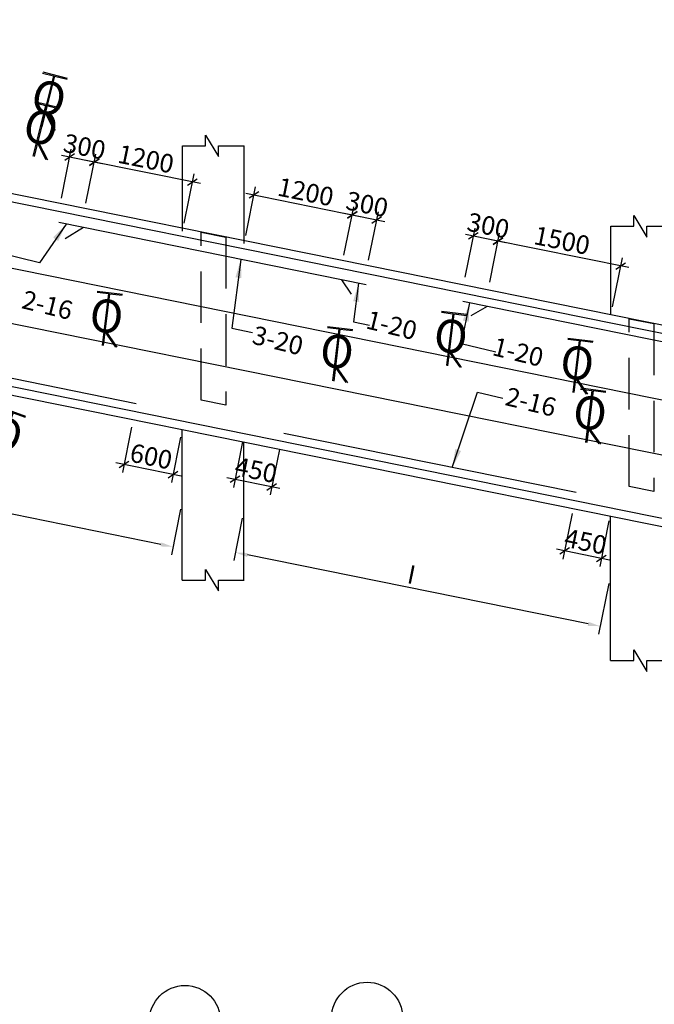
# Model space of a CAD drawing. Units: inches. Extents: x 255902 to 3289153, y -743430 to -72797.
# Drawn here: x 3244040 to 3251758, y -162475 to -150507 of the extents above; entities that cross this region are included whole.
import ezdxf

# ---------------------------------------------------------------- set-up
doc = ezdxf.new("R2010")
doc.units = ezdxf.units.IN
doc.header["$LTSCALE"] = 2500
doc.header["$MEASUREMENT"] = 0
doc.header["$PDMODE"] = 2
doc.header["$PDSIZE"] = -50
doc.linetypes.add('HIDDEN', pattern=[0.375, 0.25, -0.125])
doc.layers.get('Defpoints').update_dxf_attribs({"color": 164})
for name, color, linetype in [('BEAM', 4, 'Continuous'), ('DIMENTION P.S.', 3, 'Continuous'), ('GRED TEXT', 1, 'Continuous'), ('LEDAR', 3, 'Continuous'), ('steel', 1, 'Continuous'), ('TEXT1', 1, 'Continuous'), ('TOR', 4, 'Continuous')]:
    doc.layers.add(name, color=color, linetype=linetype)
doc.layers.add('dim', color=7, linetype='Continuous', lineweight=30)
doc.layers.add('TEXT M', color=2, linetype='Continuous', lineweight=9)
doc.styles.add('DEV', font='romand.shx', dxfattribs={"width": 0.85, "height": 225})
doc.styles.add('RD', font='romand.shx', dxfattribs={"height": 250})
doc.styles.add('ST', font='romand.shx', dxfattribs={"height": 4})
doc.dimstyles.new('DEV', dxfattribs={"dimscale": 0, "dimtxt": 225, "dimasz": 100, "dimexe": 100, "dimexo": 100, "dimgap": 50, "dimtad": 1, "dimdec": 0, "dimzin": 0, "dimdsep": 46, "dimtxsty": 'DEV', "dimblk1": 'OBLIQUE', "dimblk2": 'OBLIQUE', "dimsah": 1, "dimcen": 0, "dimdle": 100, "dimclrd": 3, "dimclre": 3, "dimclrt": 2, "dimadec": 0, "dimazin": 0, "dimtfac": 1, "dimtdec": 0, "dimtmove": 0, "dimatfit": 3, "dimldrblk": 'OBLIQUE', "dimfxl": 0, "dimtolj": 1, "dimtzin": 0, "dimlwd": -1, "dimlwe": -1, "dimarcsym": 0})
doc.dimstyles.new('GR', dxfattribs={"dimtxt": 225, "dimasz": 225, "dimexe": 150, "dimexo": 150, "dimgap": 50, "dimtad": 1, "dimdec": 0, "dimzin": 0, "dimdsep": 46, "dimtxsty": 'RD', "dimblk2": 'OBLIQUE', "dimcen": 0, "dimdle": 150, "dimclrd": 256, "dimclre": 256, "dimclrt": 256, "dimadec": 0, "dimazin": 0, "dimtfac": 1, "dimtdec": 0, "dimtix": 1, "dimtmove": 0, "dimatfit": 3, "dimfxl": 0, "dimtolj": 1, "dimtzin": 0, "dimarcsym": 0})

# ---------------------------------------------------------------- blocks, each defined once
blk = doc.blocks.new('_OBLIQUE')
at = {"color": 0, "linetype": 'ByBlock'}
blk.add_line((-0.5, -0.5), (0.5, 0.5), dxfattribs=at)
blk = doc.blocks.new('*D412')
at = {"layer": 'Defpoints', "color": 0, "linetype": 'ByBlock'}
for p in [(3249856, -153199), (3249736, -153795, 0), (3251228, -154097, 0)]:
    blk.add_point(p, dxfattribs=at)
at = {"layer": 'dim', "color": 3, "linetype": 'ByBlock'}
for p, q in [((3249756, -153697), (3249876, -153101)), ((3251447, -153520), (3249758, -153179)), ((3251248, -153999), (3251369, -153402))]:
    blk.add_line(p, q, dxfattribs=at)
at = {"layer": 'dim', "color": 3, "linetype": 'ByBlock', "xscale": 100, "yscale": 100, "zscale": 100}
for p, rotation in [((3249856, -153199), 168.5731433947873), ((3251349, -153500), 348.5731433947873)]:
    blk.add_blockref('_OBLIQUE', p, dxfattribs=dict(at, rotation=rotation))
at = {"layer": 'dim', "color": 2, "linetype": 'ByBlock', "insert": (3250635, -153190), "char_height": 225, "attachment_point": 5, "rotation": 348.5731, "style": 'DEV'}
blk.add_mtext('\\A1;1500', dxfattribs=at)
blk = doc.blocks.new('*D413')
at = {"layer": 'Defpoints', "color": 0, "linetype": 'ByBlock'}
for p in [(3249558, -153138), (3249437, -153735, 0), (3249736, -153795, 0)]:
    blk.add_point(p, dxfattribs=at)
at = {"layer": 'dim', "color": 3, "linetype": 'ByBlock'}
for p, q in [((3249457, -153637), (3249578, -153040)), ((3249954, -153219), (3249460, -153119)), ((3249756, -153697), (3249876, -153101))]:
    blk.add_line(p, q, dxfattribs=at)
at = {"layer": 'dim', "color": 3, "linetype": 'ByBlock', "xscale": 100, "yscale": 100, "zscale": 100}
for p, rotation in [((3249558, -153138), 168.573143395288), ((3249856, -153199), 348.573143395288)]:
    blk.add_blockref('_OBLIQUE', p, dxfattribs=dict(at, rotation=rotation))
at = {"layer": 'dim', "color": 2, "linetype": 'ByBlock', "insert": (3249739, -153009), "char_height": 225, "attachment_point": 5, "rotation": 348.5731, "style": 'DEV'}
blk.add_mtext('\\A1;300', dxfattribs=at)
blk = doc.blocks.new('*D301')
at = {"layer": 'Defpoints', "color": 0, "linetype": 'ByBlock'}
for p in [(3244947, -152239), (3244826, -152835, 0), (3246020, -153077, 0)]:
    blk.add_point(p, dxfattribs=at)
at = {"layer": 'dim', "color": 3, "linetype": 'ByBlock'}
for p, q in [((3244846, -152737), (3244967, -152141)), ((3246239, -152500), (3244849, -152219)), ((3246040, -152979), (3246161, -152382))]:
    blk.add_line(p, q, dxfattribs=at)
at = {"layer": 'dim', "color": 3, "linetype": 'ByBlock', "xscale": 100, "yscale": 100, "zscale": 100}
for p, rotation in [((3244947, -152239), 168.5731433947216), ((3246141, -152480), 348.5731433947216)]:
    blk.add_blockref('_OBLIQUE', p, dxfattribs=dict(at, rotation=rotation))
at = {"layer": 'dim', "color": 2, "linetype": 'ByBlock', "insert": (3245576, -152200), "char_height": 225, "attachment_point": 5, "rotation": 348.5731, "style": 'DEV'}
blk.add_mtext('\\A1;1200', dxfattribs=at)
blk = doc.blocks.new('*D302')
at = {"layer": 'Defpoints', "color": 0, "linetype": 'ByBlock'}
for p in [(3244648, -152179), (3244528, -152775, 0), (3244826, -152835, 0)]:
    blk.add_point(p, dxfattribs=at)
at = {"layer": 'dim', "color": 3, "linetype": 'ByBlock'}
for p, q in [((3244548, -152677), (3244668, -152081)), ((3245045, -152259), (3244550, -152159)), ((3244846, -152737), (3244967, -152141))]:
    blk.add_line(p, q, dxfattribs=at)
at = {"layer": 'dim', "color": 3, "linetype": 'ByBlock', "xscale": 100, "yscale": 100, "zscale": 100}
for p, rotation in [((3244648, -152179), 168.5731433953245), ((3244947, -152239), 348.5731433953245)]:
    blk.add_blockref('_OBLIQUE', p, dxfattribs=dict(at, rotation=rotation))
at = {"layer": 'dim', "color": 2, "linetype": 'ByBlock', "insert": (3244830, -152050), "char_height": 225, "attachment_point": 5, "rotation": 348.5731, "style": 'DEV'}
blk.add_mtext('\\A1;300', dxfattribs=at)
blk = doc.blocks.new('*D303')
at = {"layer": 'Defpoints', "color": 0, "linetype": 'ByBlock'}
for p in [(3248084, -152879), (3246770, -153228, 0), (3247964, -153470, 0)]:
    blk.add_point(p, dxfattribs=at)
at = {"layer": 'dim', "color": 3, "linetype": 'ByBlock'}
for p, q in [((3246790, -153130), (3246909, -152540)), ((3246792, -152618), (3248182, -152899)), ((3247984, -153371), (3248103, -152781))]:
    blk.add_line(p, q, dxfattribs=at)
at = {"layer": 'dim', "color": 3, "linetype": 'ByBlock', "xscale": 99.99999999999999, "yscale": 100, "zscale": 100}
for p, rotation in [((3246890, -152638), 168.5731433939496), ((3248084, -152879), 348.5731433939495)]:
    blk.add_blockref('_OBLIQUE', p, dxfattribs=dict(at, rotation=rotation))
at = {"layer": 'dim', "color": 2, "linetype": 'ByBlock', "insert": (3247519, -152600), "char_height": 225, "attachment_point": 5, "rotation": 348.5731, "style": 'DEV'}
blk.add_mtext('\\A1;1200', dxfattribs=at)
blk = doc.blocks.new('*D304')
at = {"layer": 'Defpoints', "color": 0, "linetype": 'ByBlock'}
for p in [(3248382, -152940), (3247964, -153470, 0), (3248263, -153530, 0)]:
    blk.add_point(p, dxfattribs=at)
at = {"layer": 'dim', "color": 3, "linetype": 'ByBlock'}
for p, q in [((3247984, -153371), (3248103, -152781)), ((3247986, -152860), (3248480, -152960)), ((3248283, -153432), (3248402, -152842))]:
    blk.add_line(p, q, dxfattribs=at)
at = {"layer": 'dim', "color": 3, "linetype": 'ByBlock', "xscale": 100, "yscale": 100, "zscale": 100}
for p, rotation in [((3248084, -152879), 168.5731433931575), ((3248382, -152940), 348.5731433931575)]:
    blk.add_blockref('_OBLIQUE', p, dxfattribs=dict(at, rotation=rotation))
at = {"layer": 'dim', "color": 2, "linetype": 'ByBlock', "insert": (3248265, -152750), "char_height": 225, "attachment_point": 5, "rotation": 348.5731, "style": 'DEV'}
blk.add_mtext('\\A1;300', dxfattribs=at)
blk = doc.blocks.new('*D305')
at = {"layer": 'Defpoints', "color": 0, "linetype": 'ByBlock'}
for p in [(3246770, -155542), (3247218, -155633), (3246659, -156095)]:
    blk.add_point(p, dxfattribs=at)
at = {"layer": 'dim', "color": 3, "linetype": 'ByBlock'}
for p, q in [((3246751, -155640), (3246639, -156193)), ((3247198, -155731), (3247087, -156284)), ((3247204, -156205), (3246561, -156075))]:
    blk.add_line(p, q, dxfattribs=at)
at = {"layer": 'dim', "color": 3, "linetype": 'ByBlock', "xscale": 100, "yscale": 100, "zscale": 100}
for p, rotation in [((3246659, -156095), 168.5731433950736), ((3247106, -156186), 348.5731433950736)]:
    blk.add_blockref('_OBLIQUE', p, dxfattribs=dict(at, rotation=rotation))
at = {"layer": 'dim', "color": 2, "linetype": 'ByBlock', "insert": (3246915, -155981), "char_height": 225, "attachment_point": 5, "rotation": 348.5731, "style": 'DEV'}
blk.add_mtext('\\A1;450', dxfattribs=at)
blk = doc.blocks.new('*D306')
at = {"layer": 'Defpoints', "color": 0, "linetype": 'ByBlock'}
for p in [(3245420, -155362), (3246017, -155482), (3245309, -155915)]:
    blk.add_point(p, dxfattribs=at)
at = {"layer": 'dim', "color": 3, "linetype": 'ByBlock'}
for p, q in [((3245401, -155460), (3245289, -156013)), ((3245997, -155580), (3245886, -156133)), ((3246004, -156055), (3245211, -155895))]:
    blk.add_line(p, q, dxfattribs=at)
at = {"layer": 'dim', "color": 3, "linetype": 'ByBlock', "xscale": 100, "yscale": 100, "zscale": 100}
for p, rotation in [((3245309, -155915), 168.5731433948787), ((3245906, -156035), 348.5731433948787)]:
    blk.add_blockref('_OBLIQUE', p, dxfattribs=dict(at, rotation=rotation))
at = {"layer": 'dim', "color": 2, "linetype": 'ByBlock', "insert": (3245639, -155816), "char_height": 225, "attachment_point": 5, "rotation": 348.5731, "style": 'DEV'}
blk.add_mtext('\\A1;600', dxfattribs=at)
blk = doc.blocks.new('*D307')
at = {"layer": 'Defpoints', "color": 0, "linetype": 'ByBlock'}
for p in [(3250778, -156412), (3251225, -156502), (3250666, -156965)]:
    blk.add_point(p, dxfattribs=at)
at = {"layer": 'dim', "color": 3, "linetype": 'ByBlock'}
for p, q in [((3250758, -156510), (3250646, -157063)), ((3251205, -156600), (3251094, -157153)), ((3251212, -157075), (3250568, -156945))]:
    blk.add_line(p, q, dxfattribs=at)
at = {"layer": 'dim', "color": 3, "linetype": 'ByBlock', "yscale": 100, "zscale": 100}
for p, xscale, rotation in [((3250666, -156965), 99.99999999999999, 168.5731433949591), ((3251114, -157055), 100, 348.5731433949591)]:
    blk.add_blockref('_OBLIQUE', p, dxfattribs=dict(at, xscale=xscale, rotation=rotation))
at = {"layer": 'dim', "color": 2, "linetype": 'ByBlock', "insert": (3250922, -156851), "char_height": 225, "attachment_point": 5, "rotation": 348.5731, "style": 'DEV'}
blk.add_mtext('\\A1;450', dxfattribs=at)
blk = doc.blocks.new('*D310')
at = {"layer": 'Defpoints', "color": 0}
for p in [(3246767, -156469, 0), (3246663, -156983), (3251225, -157262, 0)]:
    blk.add_point(p, dxfattribs=at)
at = {"layer": 'DIMENTION P.S.', "color": 3}
for p, q in [((3246747, -156567), (3246644, -157081)), ((3250953, -157850), (3246810, -157013)), ((3251205, -157360), (3251081, -157978))]:
    blk.add_line(p, q, dxfattribs=at)
for points in [[(3246815, -156989), (3246806, -157038), (3246663, -156983)], [(3250958, -157826), (3250948, -157875), (3251100, -157880)]]:
    blk.add_solid(points, dxfattribs=at)
at = {"layer": 'DIMENTION P.S.', "color": 2, "insert": (3248806, -157251), "char_height": 225, "attachment_point": 5, "rotation": 348.5731, "style": 'DEV'}
blk.add_mtext('\\A1;I', dxfattribs=at)
blk = doc.blocks.new('*D311')
at = {"layer": 'Defpoints', "color": 0}
for p in [(3240826, -155283, 0), (3240709, -155865), (3246017, -156359, 0)]:
    blk.add_point(p, dxfattribs=at)
at = {"layer": 'DIMENTION P.S.', "color": 3}
for p, q in [((3240806, -155381), (3240689, -155963)), ((3245758, -156885), (3240856, -155894)), ((3245997, -156457), (3245885, -157013))]:
    blk.add_line(p, q, dxfattribs=at)
for points in [[(3240861, -155870), (3240851, -155919), (3240709, -155865)], [(3245763, -156861), (3245753, -156910), (3245905, -156915)]]:
    blk.add_solid(points, dxfattribs=at)
at = {"layer": 'DIMENTION P.S.', "color": 2, "insert": (3243530, -156269), "char_height": 225, "attachment_point": 5, "rotation": 348.5731, "style": 'DEV'}
blk.add_mtext('\\A1;I', dxfattribs=at)
blk = doc.blocks.new('T')
at = {"layer": 'TEXT1', "color": 4}
for p, q in [((-68.9, 192.8), (117.4, 192.8)), ((-68.9, 184.7), (15.2, 184.7)), ((15.2, 184.7), (15.2, -199.9)), ((23.3, 184.7), (23.3, -199.9)), ((23.3, 184.7), (117.4, 184.7)), ((17.1, -91.5), (114, -199.9)), ((23.1, -86.1), (124.8, -199.9))]:
    blk.add_line(p, q, dxfattribs=at)
at = {"layer": 'TEXT1', "color": 4, "style": 'ST'}
blk.add_text('O', height=243, dxfattribs=at).set_placement((-101.1, -103.1))

msp = doc.modelspace()

# ---------------------------------------------------------------- linework, layer by layer
at = {"layer": 'BEAM', "linetype": 'Continuous'}
for p, q in [((3266516.34447, -157186.63717), (3233471.34447, -150507.47573)), ((3267267.73701, -159787.04485), (3235210.21546, -153307.47573)), ((3246548.65826, -155191.1492), (3246248.65826, -155130.51224)), ((3251750.31141, -156242.52403), (3251450.31141, -156181.88707))]:
    msp.add_line(p, q, dxfattribs=at)
at = {"layer": 'BEAM', "linetype": 'ByBlock', "ltscale": 0.25}
for p, q in [((3246020.34447, -153076.60363), (3246020.34447, -152041.59226)), ((3246770.34447, -153228.19604), (3246770.34447, -152041.59226)), ((3251228.34447, -154096.57755), (3251228.34447, -153018.99447)), ((3246017.31141, -157320.44175), (3246017.31141, -155491.84064)), ((3246767.31141, -157320.44175), (3246767.31141, -155643.43305)), ((3251225.31141, -158297.84395), (3251225.31141, -156544.49831))]:
    msp.add_line(p, q, dxfattribs=at)
at = {"layer": 'BEAM', "linetype": 'HIDDEN'}
for p, q in [((3246248.65826, -153090.06739), (3246548.65826, -153150.70436)), ((3246248.65826, -155130.51224), (3246248.65826, -153090.06739)), ((3246548.65826, -153150.70436), (3246548.65826, -155191.1492)), ((3251450.31141, -154141.44222), (3251750.31141, -154202.07918)), ((3251450.31141, -156181.88707), (3251450.31141, -154141.44222)), ((3251750.31141, -154202.07918), (3251750.31141, -156242.52403))]:
    msp.add_line(p, q, dxfattribs=at)
at = {"layer": 'BEAM', "linetype": 'ByBlock', "ltscale": 0.25}
for points in [[(3246020.34447, -152041.59226), (3246300.26812, -152041.59226), (3246300.26812, -151910.94154), (3246457.97227, -152171.9262), (3246457.97227, -152041.59226), (3246770.34447, -152041.59226)], [(3251228.34447, -153018.99447), (3251508.26812, -153018.99447), (3251508.26812, -152888.34375), (3251665.97227, -153149.32841), (3251665.97227, -153018.99447), (3251978.34447, -153018.99447)], [(3246017.31141, -157320.44175), (3246300.26812, -157320.44175), (3246300.26812, -157189.79102), (3246457.97227, -157450.77568), (3246457.97227, -157320.44175), (3246770.34447, -157320.44175)], [(3251225.31141, -158297.84395), (3251508.26812, -158297.84395), (3251508.26812, -158167.19323), (3251665.97227, -158428.17789), (3251665.97227, -158297.84395), (3251978.34447, -158297.84395)]]:
    msp.add_lwpolyline(points, dxfattribs=at)
at = {"layer": 'GRED TEXT', "extrusion": (8.22654e-08, -3.79861e-08, 1)}
msp.add_circle((3246049.90569, -162678.09743, 0.28291), 432.06095, dxfattribs=at)
at = {"layer": 'GRED TEXT', "extrusion": (0.00011051, 1.48165e-05, 1)}
msp.add_circle((3248265.53169, -162639.2784, 345.91297), 432.06095, dxfattribs=at)
at = {"layer": 'steel'}
for p, q in [((3267127.64285, -157410.70413), (3234458.31982, -150807.47573)), ((3233735.02624, -151464.73671), (3266967.73701, -158181.83886)), ((3233604.86813, -152108.69101), (3266967.73701, -158852.10113)), ((3267007.83117, -159632.48961), (3233454.89834, -152850.66315)), ((3248252.68762, -153728.83074), (3244517.89143, -152973.94175)), ((3244816.37105, -153034.27141), (3244593.77679, -153172.77434)), ((3247954.208, -153668.50109), (3248073.04636, -153843.136)), ((3253460.68762, -154748.80466), (3249427.41181, -153933.58601)), ((3249725.89143, -153993.91567), (3249527.19375, -154107.46178)), ((3245458.09645, -155174.76583), (3241454.66808, -154365.58004)), ((3250808.98941, -156256.30549), (3247252.77512, -155537.51204))]:
    msp.add_line(p, q, dxfattribs=at)

# ---------------------------------------------------------------- block references
at = {"layer": 'TOR', "color": 4, "linetype": 'Continuous', "ltscale": 20, "yscale": 1.652577108703554, "zscale": 1.652577109615385}
for p, xscale, rotation in [((3244353.97202, -151479.72288, 9.11672), 1.65257710899042, 345.908850874375), ((3244257.70995, -151838.56463, 9.11672), 1.65257710899042, 345.908850874375), ((3245058.21229, -154135.9582, 4.47662), 1.652577109250427, 353.0902619533717), ((3249244.81519, -154381.10186, 4.58262), 1.652577109250427, 353.0902619533717), ((3247860.22868, -154566.70763, 4.44247), 1.652577109250427, 353.0902619533717), ((3250781.65611, -154706.53539, 4.58262), 1.652577109250427, 353.0902619533717), ((3250937.49671, -155313.58988, 4.47662), 1.652577109250427, 353.0902619533717), ((3243820.41013, -155561.16522), 1.652577110035163, 340.1281217796321)]:
    msp.add_blockref('T', p, dxfattribs=dict(at, xscale=xscale, rotation=rotation))

# ---------------------------------------------------------------- texts
at = {"layer": 'TEXT M', "style": 'RD'}
for s, p in [('2-16', (3244051.34068, -154011.2115, -0.106)), ('1-20', (3248237.94357, -154256.35516)), ('3-20', (3246853.35706, -154441.96093, -0.14015)), ('1-20', (3249774.7845, -154581.78869)), ('2-16', (3249930.62509, -155188.84318, -0.106))]:
    msp.add_text(s, height=225, rotation=346.186818136, dxfattribs=at).set_placement(p)

# ---------------------------------------------------------------- dimensions: what is measured, and where the dimension line sits
at = {"layer": 'dim', "linetype": 'ByBlock'}
for base, p1, p2, angle, text, picture, middle in [((3244648.45348, -152178.74917, -0.14016), (3244826.42599, -152835.285, -0.13483), (3244527.94637, -152774.95534, -0.13922), 168.573143395, '300', '*D302', (3244797.69329, -152208.914, -0.14016)), ((3248382.00538, -152939.79424, -0.14016), (3247964.26295, -153469.51467, -0.13483), (3248262.74256, -153529.84433, -0.13922), 348.573143393, '300', '*D304', (3248232.76557, -152909.62941, -0.14016)), ((3249557.97386, -153138.39343, -0.14016), (3249735.94637, -153794.92926, -0.13483), (3249437.46675, -153734.5996, -0.13922), 168.573143395, '300', '*D413', (3249707.21367, -153168.55826, -0.14016)), ((3246658.63792, -156095.0784, -0.16476), (3247218.13942, -155632.53361, -0.16476), (3246770.41999, -155542.03912, -0.16476), 168.573143395, '450', '*D305', (3246882.49763, -156140.32564, -0.16476)), ((3250665.80991, -156964.68282, -0.12062), (3251225.31141, -156502.13803, -0.12062), (3250777.59198, -156411.64354, -0.12062), 168.573143395, '450', '*D307', (3250889.66962, -157009.93006, -0.12062))]:
    dim = msp.add_linear_dim(base=base, p1=p1, p2=p2, angle=angle, text=text, dimstyle='DEV', override={"dimscale": 1}, dxfattribs=at)
    dim.commit()
    dim.dimension.update_dxf_attribs({"geometry": picture, "text_midpoint": middle, "dimtype": 161})
for p1, p2, distance, text, picture, middle in [((3246020.34447, -153076.60363, -0.12062), (3244826.42599, -152835.285, -0.13483), -608.2629, '1200', '*D301', (3245576.08631, -152200.45916, -0.14016)), ((3246770.34447, -153228.19604, -0.12062), (3247964.26295, -153469.51467, -0.13483), 601.98234, '1200', '*D303', (3247518.76051, -152599.52627, -0.14016)), ((3251228.34447, -154096.57755, -0.12062), (3249735.94637, -153794.92926, -0.13483), -608.2629, '1500', '*D412', (3250634.8465, -153190.26824, -0.14016)), ((3246017.31141, -155482.16411, -0.12062), (3245420.35217, -155361.5048, -0.12062), 564.22307, '600', '*D306', (3245639.2437, -155815.59474, -0.12062))]:
    dim = msp.add_aligned_dim(p1=p1, p2=p2, distance=distance, text=text, dimstyle='DEV', override={"dimscale": 1}, dxfattribs=at)
    dim.commit()
    dim.dimension.update_dxf_attribs({"geometry": picture, "text_midpoint": middle})
at = {"layer": 'DIMENTION P.S.'}
for base, p1, p2, picture, middle in [((3240708.67437, -155864.61659, -0.12088), (3246017.31141, -156358.94776, -0.12077), (3240826.31141, -155282.61001, -0.12077), '*D311', (3243497.713, -156428.34603, -0.12088)), ((3246663.44206, -156983.30568, -0.12062), (3251225.31141, -157262.4771, -0.12077), (3246767.31141, -156469.41441, -0.12077), '*D310', (3248774.29548, -157409.95815, -0.12062))]:
    dim = msp.add_linear_dim(base=base, p1=p1, p2=p2, angle=168.573143389, text='I', dimstyle='DEV', override={"dimscale": 1, "dimasz": 150}, dxfattribs=at)
    dim.commit()
    dim.dimension.update_dxf_attribs({"geometry": picture, "text_midpoint": middle, "dimtype": 160})

# ---------------------------------------------------------------- leaders
at = {"layer": 'LEDAR', "lineweight": 13}
for points in [[(3244605.44381, -152991.63812, -0.14016), (3244279.63131, -153462.97153, -0.14016), (3243802.38135, -153347.25669, -0.14016)], [(3246730.1684, -153421.09427, -0.14016), (3246619.62269, -154255.02485, -0.14016), (3246872.87911, -154308.885, -0.14016)], [(3248161.83907, -153710.46814, -0.14016), (3248099.44277, -154181.17097, -0.14016), (3248292.94023, -154218.44342, -0.14016)], [(3249509.76542, -153950.23159, -0.14016), (3249410.50043, -154444.97476, -0.14016), (3249829.78116, -154543.87695, -0.14016)], [(3249301.2266, -155951.55163, -0.10601), (3249607.99313, -155035.39859, -0.10601), (3249914.94758, -155108.1759, -0.10601)]]:
    msp.add_leader(points, dimstyle='GR', override={"dimtad": 0, "dimfxl": 0.18}, dxfattribs=at)

doc.saveas('drawing.dxf')
